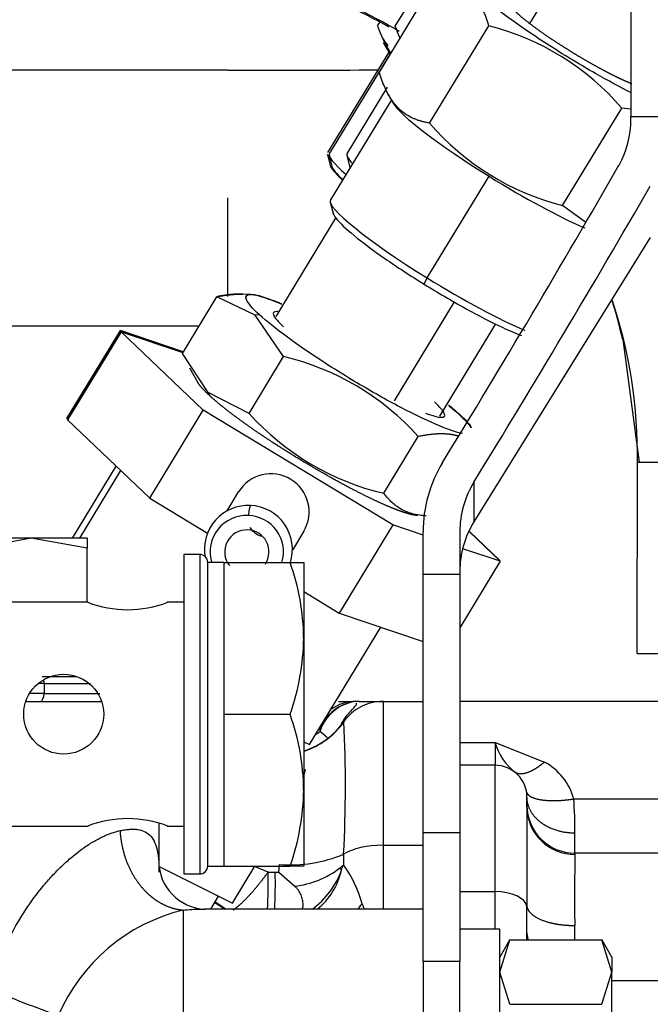
# Model space of a CAD drawing. Units: millimetres. Extents: x 0 to 388, y 0 to 202.
# Drawn here: x 78 to 82, y 172 to 179 of the extents above; entities that cross this region are included whole.
import ezdxf
from ezdxf.enums import TextEntityAlignment as Align
from ezdxf.lldxf.tags import DXFTag

# ---------------------------------------------------------------- set-up
doc = ezdxf.new("R2010")
doc.units = ezdxf.units.MM
for name, color, linetype in [('12814051_TORNILL', 7, 'Continuous'), ('31A00-01771_000_', 7, 'Continuous'), ('57000369_ARANDEL', 7, 'Continuous'), ('Predeterminado', 7, 'Continuous')]:
    doc.layers.add(name, color=color, linetype=linetype)
doc.styles.add('SEACAD_Arial', font='arial.ttf')
tags = doc.linetypes.add('HIDDEN2', pattern=[4.7625, 3.175, -1.5875]).pattern_tags.tags
tags[6:7] = [DXFTag(74, 4), DXFTag(75, 0), DXFTag(340, '0'), DXFTag(46, 0.0), DXFTag(50, 0.0), DXFTag(44, 0.0), DXFTag(45, 0.0)]
tags[4:5] = [DXFTag(74, 4), DXFTag(75, 0), DXFTag(340, '0'), DXFTag(46, 0.0), DXFTag(50, 0.0), DXFTag(44, 0.0), DXFTag(45, 0.0)]
doc.dimstyles.new('SOLE', dxfattribs={"dimtxt": 2.6, "dimasz": 2.08, "dimexe": 1.3, "dimexo": 1.3, "dimgap": 0.65, "dimtad": 1, "dimlfac": 8.333333, "dimdsep": 46, "dimtxsty": 'SEACAD_Arial', "dimblk1": '_SE_FILLED', "dimblk2": '_SE_FILLED', "dimsah": 1, "dimcen": 1.3, "dimadec": 0, "dimazin": 0, "dimtfac": 0.7, "dimtdec": 3, "dimtmove": 0, "dimatfit": 3, "dimfxl": 1, "dimarcsym": 0})

# ---------------------------------------------------------------- blocks, each defined once
blk = doc.blocks.new('SE1')
at = {"layer": '12814051_TORNILL', "color": 7, "linetype": 'HIDDEN2'}
for p, q in [((79.0339, 172.9063), (79.0339, 175.1863)), ((79.1539, 175.1863), (79.0339, 175.1863)), ((79.1539, 175.1863), (79.1539, 174.6163)), ((79.1539, 175.1863), (79.652, 175.1863)), ((79.652, 175.1863), (79.7539, 175.1863)), ((79.7539, 175.1863), (79.7539, 174.6163)), ((78.1339, 174.8863), (77.1739, 174.8863)), ((78.8539, 174.8863), (78.7298, 174.8863)), ((79.1539, 174.6163), (79.1539, 174.0463)), ((79.7539, 174.6163), (79.7539, 173.4763)), ((79.1539, 174.0463), (79.1539, 173.4763)), ((79.1539, 174.0463), (79.652, 174.0463)), ((79.1539, 173.4763), (79.1539, 172.9063)), ((79.7539, 173.4763), (79.7539, 172.9063)), ((77.1739, 173.2063), (78.1371, 173.2063)), ((78.7307, 173.2063), (78.8539, 173.2063)), ((79.0339, 172.9063), (79.1539, 172.9063)), ((79.1539, 172.9063), (79.652, 172.9063)), ((79.7539, 172.9063), (79.652, 172.9063))]:
    blk.add_line(p, q, dxfattribs=at)
blk.add_circle((77.9539, 174.0463), 0.3, dxfattribs=at)
for centre, radius, start, end in [((77.9953, 174.5963), 1.7586, 0.65275, 19.60341), ((78.4339, 175.6725), 0.8414, 249.11257, 290.88743), ((77.9695, 174.641), 1.7846, 340.53558, 359.20827), ((77.9953, 173.4563), 1.7586, 0.65275, 19.60341), ((77.9695, 173.501), 1.7846, 340.53558, 359.20827), ((78.4339, 172.425), 0.837, 68.99546, 111.00453)]:
    blk.add_arc(centre, radius, start, end, dxfattribs=at)
at = {"layer": '31A00-01771_000_', "color": 7, "linetype": 'HIDDEN2'}
for p, q in [((82.2091, 181.9972), (82.2091, 178.5351)), ((80.4407, 179.2127), (80.8867, 179.9443)), ((80.3216, 178.8671), (80.7669, 179.5987)), ((80.3089, 179.2142), (80.3295, 179.248)), ((80.6974, 178.4847), (81.1427, 179.2163)), ((80.3512, 179.0911), (80.4002, 179.0037)), ((80.3924, 179.0177), (79.9326, 178.265)), ((80.4046, 179.0108), (79.9466, 178.259)), ((80.3771, 179.0596), (80.4067, 179.007)), ((79.1827, 178.8828), (75.1651, 178.8828)), ((79.1827, 178.8828), (75.1651, 178.8828)), ((80.381, 178.754), (80.0794, 178.2592)), ((80.3872, 178.7027), (80.4251, 178.6356)), ((80.4118, 178.6591), (79.9545, 177.9078)), ((81.6962, 177.8654), (82.1415, 178.5971)), ((82.2091, 178.5886), (82.1415, 178.5971)), ((82.2091, 178.5134), (82.2091, 178.5351)), ((79.9314, 178.2499), (79.9522, 178.1661)), ((79.9453, 178.2425), (79.9656, 178.1614)), ((80.0781, 178.243), (80.1011, 178.1512)), ((79.9532, 177.8906), (79.9766, 177.7975)), ((81.8712, 177.7391), (81.6962, 177.8654)), ((79.9956, 177.7757), (79.5445, 177.0317)), ((82.3539, 177.6248), (81.0311, 175.4913)), ((78.8445, 176.7542), (79.1032, 177.1809)), ((79.39, 177.0424), (79.1032, 177.1809)), ((79.3608, 177.1976), (79.2858, 177.2003)), ((79.6038, 176.7312), (79.39, 177.0424)), ((76.6291, 176.9628), (78.971, 176.9628)), ((76.6291, 176.9628), (78.971, 176.9628)), ((77.9777, 176.266), (78.3788, 176.9275)), ((78.3788, 176.9275), (78.3828, 176.9237)), ((78.8506, 176.7678), (78.3788, 176.9275)), ((80.7758, 176.2852), (81.195, 176.9765)), ((77.9795, 176.263), (78.3806, 176.9245)), ((77.9813, 176.2599), (78.3824, 176.9214)), ((78.3842, 176.9183), (77.9831, 176.2569)), ((78.3806, 176.9245), (78.3846, 176.9207)), ((78.8509, 176.7653), (78.3806, 176.9245)), ((78.3824, 176.9214), (78.3864, 176.9176)), ((78.8499, 176.7631), (78.3824, 176.9214)), ((78.9998, 176.3292), (78.3842, 176.9183)), ((78.3842, 176.9183), (78.8487, 176.7611)), ((82.1468, 176.8608), (82.2717, 175.9378)), ((79.0378, 176.4614), (78.8445, 176.7542)), ((79.3451, 176.3045), (79.6038, 176.7312)), ((78.8974, 176.647), (78.9623, 176.5327)), ((79.3451, 176.3045), (79.0378, 176.4614)), ((77.9777, 176.266), (77.9801, 176.2638)), ((77.9795, 176.263), (77.9819, 176.2608)), ((78.5987, 175.6678), (78.9998, 176.3292)), ((80.4217, 175.4672), (78.9998, 176.3292)), ((77.9813, 176.2599), (77.9837, 176.2577)), ((77.9831, 176.2569), (78.5987, 175.6678)), ((80.3552, 175.7048), (80.6139, 176.1315)), ((78.3461, 175.9095), (78.017, 175.3668)), ((82.2559, 174.5028), (82.2575, 175.9378)), ((78.3811, 175.876), (78.0724, 175.3668)), ((79.1803, 175.5735), (79.266, 175.7156)), ((78.5987, 175.6678), (79.0322, 175.405)), ((80.4217, 175.4672), (80.0206, 174.8058)), ((80.6491, 175.3902), (80.4217, 175.4672)), ((79.7544, 175.4194), (79.6694, 175.2784)), ((80.6491, 175.0958), (80.6491, 175.415)), ((80.9251, 175.415), (80.9251, 175.0958)), ((80.9973, 175.415), (81.2279, 175.1943)), ((81.2261, 175.1974), (80.9977, 175.4159)), ((81.2243, 175.2004), (80.9982, 175.4169)), ((81.2225, 175.2035), (80.9986, 175.4178)), ((77.7091, 175.3668), (76.8691, 175.3668)), ((77.7091, 175.3668), (77.2891, 175.2918)), ((78.1291, 175.2918), (77.7091, 175.3668)), ((78.1291, 175.3668), (77.7091, 175.3668)), ((78.1291, 175.3668), (78.1291, 175.2918)), ((78.1291, 174.8863), (78.1291, 175.2918)), ((81.2279, 175.1943), (80.9488, 175.2888)), ((81.2279, 175.1943), (80.9251, 174.6948)), ((81.2204, 175.2042), (81.2225, 175.2035)), ((81.222, 175.2026), (81.2225, 175.2035)), ((81.2222, 175.2012), (81.2243, 175.2004)), ((81.2238, 175.1996), (81.2243, 175.2004)), ((81.224, 175.1981), (81.2261, 175.1974)), ((81.2256, 175.1965), (81.2261, 175.1974)), ((80.6491, 173.1581), (80.6491, 175.0958)), ((80.9251, 175.0958), (80.9251, 173.1581)), ((79.7539, 174.9675), (80.0206, 174.8058)), ((80.0206, 174.8058), (80.6491, 174.593)), ((79.7977, 173.8176), (80.3328, 174.7001)), ((82.2559, 174.5028), (83.0959, 174.5028)), ((77.676, 174.1428), (78.2395, 174.1428)), ((80.0162, 174.1428), (80.0944, 174.1428)), ((80.1709, 174.1428), (80.3491, 174.1428)), ((80.3491, 174.1428), (80.6491, 174.1428)), ((83.4095, 174.1428), (80.9251, 174.1428)), ((79.7539, 173.8396), (79.7977, 173.8176)), ((81.1891, 173.8342), (81.5603, 173.6863)), ((79.7539, 173.636), (79.7649, 173.6282)), ((79.7649, 173.6282), (79.7539, 173.5886)), ((81.1891, 173.6628), (80.9251, 173.6628)), ((81.3161, 173.6287), (81.3555, 173.6017)), ((81.4291, 173.3484), (81.4291, 173.4228)), ((78.6691, 172.859), (78.6691, 173.2267)), ((80.6491, 172.1895), (80.6491, 173.1581)), ((80.9251, 173.1581), (80.9251, 172.1895)), ((80.6491, 173.0619), (80.6491, 173.1359)), ((83.4338, 173.0028), (81.7891, 173.0028)), ((78.6753, 172.9005), (79.2194, 172.6276)), ((79.2194, 172.6276), (79.3884, 172.9063)), ((79.5664, 172.8605), (79.6874, 172.7543)), ((80.0272, 172.8934), (80.0516, 172.915)), ((79.0573, 172.5828), (79.1159, 172.6795)), ((80.6492, 172.5828), (79.0112, 172.5828)), ((79.1701, 172.5828), (79.089, 172.635)), ((80.1916, 172.622), (80.2087, 172.5828)), ((81.4291, 172.373), (81.4284, 172.6021)), ((81.2252, 172.4328), (80.9249, 172.4328)), ((81.2251, 171.3828), (81.2251, 172.4328)), ((81.3005, 172.3534), (81.2243, 172.2215)), ((81.2251, 172.1103), (81.3001, 172.3527)), ((81.3001, 172.3527), (81.9901, 172.3527)), ((81.4291, 172.402), (81.436, 172.3554)), ((81.4291, 172.3527), (81.4291, 172.373)), ((82.0658, 172.2215), (81.9897, 172.3533)), ((82.0651, 172.1103), (81.9901, 172.3527)), ((80.6491, 172.1895), (80.6491, 170.386)), ((80.9251, 169.8229), (80.9251, 172.1895)), ((81.3001, 171.8678), (81.2251, 172.1103)), ((81.9901, 171.8678), (82.0651, 172.1103)), ((82.0651, 171.3828), (82.0651, 172.1103)), ((81.3001, 171.8678), (81.9901, 171.8678))]:
    blk.add_line(p, q, dxfattribs=at)
at = {"layer": '31A00-01771_000_', "color": 7, "linetype": 'Continuous'}
for p, q in [((81.4505, 179.2331), (81.8349, 179.8646)), ((82.2091, 178.5351), (82.4851, 178.5351)), ((80.6802, 177.3225), (81.1445, 178.0853)), ((79.1827, 177.9228), (79.1827, 177.1818)), ((79.1827, 177.9228), (79.1827, 177.1818)), ((80.6566, 177.2759), (80.6802, 177.3225)), ((80.8837, 177.1426), (80.4334, 176.4)), ((79.4218, 177.0458), (79.39, 177.0424)), ((79.0516, 176.4352), (79.0378, 176.4614)), ((82.2574, 175.9378), (83.0806, 175.9378)), ((81.0311, 175.7897), (81.0311, 175.4913)), ((80.9251, 175.0958), (80.6491, 175.0958)), ((77.8069, 174.2762), (77.7658, 174.2762)), ((77.7925, 174.3281), (78.0504, 174.3281)), ((77.8069, 174.2762), (77.8069, 174.2028)), ((77.8069, 174.2762), (78.1544, 174.2762)), ((77.8069, 174.2028), (77.7054, 174.2028)), ((77.8069, 174.2028), (78.2247, 174.2028)), ((80.3491, 174.1428), (80.3491, 173.0619)), ((80.0551, 173.9906), (80.0561, 173.9891)), ((80.9251, 173.8342), (81.1891, 173.8342)), ((81.1891, 173.8342), (81.1891, 173.6628)), ((81.1891, 172.7142), (81.1891, 173.6628)), ((81.7802, 173.4099), (83.4091, 173.4099)), ((80.6491, 173.1581), (80.9251, 173.1581)), ((81.7891, 173.0028), (81.7891, 173.1528)), ((80.3491, 173.0619), (80.6491, 173.0619)), ((80.3491, 173.0619), (80.3491, 172.5828)), ((80.0536, 172.9944), (80.0516, 172.915)), ((81.7891, 173.0028), (81.7891, 172.9923)), ((79.4866, 172.8593), (79.3854, 172.9014)), ((79.4866, 172.8593), (79.5407, 172.8602)), ((79.5407, 172.8602), (79.5664, 172.8605)), ((79.5664, 172.8605), (79.5729, 172.9167)), ((80.9251, 172.7142), (81.1891, 172.7142)), ((81.1891, 172.4328), (81.1891, 172.7142)), ((78.8491, 172.5754), (78.8491, 171.7828)), ((79.0874, 172.6324), (79.1643, 172.5828)), ((80.9251, 172.1895), (80.6491, 172.1895)), ((83.4338, 172.0428), (82.0651, 172.0428))]:
    blk.add_line(p, q, dxfattribs=at)
for centre, radius, start, end in [((78.5468, 175.9865), 3.711, 60.11933, 71.59486), ((78.5468, 175.9865), 3.711, 359.24787, 18.28713), ((80.1508, 173.8043), 0.3385, 90.29479, 125.2352), ((80.1831, 173.8218), 0.3212, 123.80944, 162.61342), ((80.1797, 173.8188), 0.3241, 123.73889, 158.01755), ((79.5677, 174.3365), 0.5993, 288.16426, 324.57616), ((69.9058, 173.5176), 10.1613, 357.04877, 2.65999), ((79.4177, 174.4925), 0.7354, 305.67901, 308.60979), ((79.3997, 173.9838), 0.4815, 352.12256, 354.79628), ((81.3461, 173.2903), 0.4503, 15.41301, 61.59976), ((78.0819, 173.1535), 3.7072, 359.98984, 3.96718), ((79.6485, 173.9743), 1.0603, 265.91518, 292.46018), ((96.1318, 172.6781), 14.3462, 178.7448, 180.87184), ((75.0408, 172.7805), 4.4466, 357.42937, 1.01569), ((75.0287, 172.7819), 4.5127, 357.4491, 0.99353), ((79.6051, 173.4401), 0.6907, 276.84389, 307.6669), ((79.4395, 173.0931), 0.6369, 306.63954, 339.86922), ((79.5182, 172.9946), 0.5332, 309.4074, 346.91279), ((79.3554, 172.4024), 0.8646, 14.71614, 36.36223), ((79.1752, 171.2418), 1.373, 103.73941, 156.79161), ((79.4915, 173.1364), 0.8687, 320.14721, 323.69552), ((68.0785, 172.2332), 13.7107, 0.50051, 0.94672), ((82.3645, 184.0141), 13.0161, 247.56958, 250.00278)]:
    blk.add_arc(centre, radius, start, end, dxfattribs=at)
at = {"layer": '31A00-01771_000_', "color": 7, "linetype": 'HIDDEN2'}
for centre, radius, start, end in [((78.5991, 176.0518), 3.6388, 59.04125, 71.30354), ((80.6496, 177.3058), 1.9731, 40.87435, 75.52692), ((81.4344, 179.8024), 1.2827, 211.97685, 215.13291), ((79.4954, 366.5846), 187.7021, 269.904555, 270.249446), ((79.4954, 366.5846), 187.7021, 269.904555, 270.249446), ((82.18, 179.7608), 1.9562, 220.71962, 255.68165), ((81.5135, 178.5106), 0.6956, 330.55557, 0.22879), ((3.0891, 223.4995), 91.1078, 328.530221, 330.161915), ((0.6098, 225.1693), 94.3712, 328.449621, 330.01974), ((78.5991, 176.0518), 3.6388, 12.8472, 17.61367), ((79.1476, 174.8122), 1.9725, 41.98, 76.62879), ((80.8022, 177.6084), 1.9553, 221.82275, 256.78604), ((81.6514, 175.4136), 1.0023, 148.53953, 179.9212), ((79.509, 175.5655), 0.2856, 329.23627, 148.31053), ((81.6429, 175.4143), 0.7178, 148.46379, 179.9444), ((79.3394, 175.2844), 0.33, 87.2215, 189.28179), ((79.3394, 175.2844), 0.33, 342.38752, 87.2215), ((79.3262, 175.2646), 0.2742, 87.36794, 195.75961), ((79.3286, 175.2645), 0.2742, 343.16072, 87.87168), ((81.6311, 175.1192), 0.706, 148.195, 179.99694), ((79.3267, 175.2645), 0.1656, 87.36794, 218.17831), ((79.3282, 175.2645), 0.1656, 326.82068, 87.87168), ((79.511, 175.5689), 0.2016, 217.24081, 247.90917), ((80.1797, 173.8188), 0.3241, 91.5604, 123.73889), ((80.1831, 173.8218), 0.3212, 92.18458, 123.80944), ((80.3491, 173.7828), 0.36, 90, 144.73513), ((79.624, 174.2901), 0.525, 317.43847, 324.79539), ((81.625, 173.9638), 0.4548, 196.54815, 230.79699), ((81.1891, 173.4228), 0.24, 0, 90), ((145.5476, 172.914), 64.12, 179.611856, 180.278716), ((81.7891, 173.3628), 0.36, 180, 270), ((79.0279, 172.9433), 0.361, 179.93408, 267.5467), ((79.1435, 173.2025), 0.9525, 339.81907, 342.43521), ((88.6639, 172.1665), 6.599, 179.51144, 180.48856)]:
    blk.add_arc(centre, radius, start, end, dxfattribs=at)
for centre, major_axis, ratio, start_param, end_param in [((81.2645, 178.1559), (0.8457, -0.5147), 0.124222, 3.360168, 4.645904), ((80.792, 177.7439), (-0.8454, 0.5151), 0.121966, 0, 0.628955), ((80.9247, 177.7439), (0.8453, -0.5153), 0.120804, 3.141593, 3.536247), ((80.7774, 177.7489), (0.8449, -0.516), 0.116336, 3.258994, 3.442475), ((80.761, 177.6931), (-0.7942, 0.4839), 0.121966, 0.123194, 0.533976), ((81.2645, 178.1559), (0.8457, -0.5147), 0.124222, 4.645904, 5.570854), ((80.8002, 177.3931), (0.8457, -0.5147), 0.124222, 3.141593, 4.645904), ((80.8002, 177.3931), (-0.8457, 0.5147), 0.124222, 1.504311, 2.452272), ((79.7437, 172.9872), (0.2996, -0.1995), 0.36556, 0.54741, 0.64374)]:
    blk.add_ellipse(centre, major_axis=major_axis, ratio=ratio, start_param=start_param, end_param=end_param, dxfattribs=at)
at = {"layer": '31A00-01771_000_', "color": 7, "linetype": 'Continuous'}
for centre, major_axis, ratio, start_param, end_param in [((79.3394, 175.2844), (-0.016, -0.3296), 0.061205, 3.141593, 3.834871), ((77.7781, 174.2762), (0, 0.06), 0.479426, 4.712389, 5.161403), ((77.7781, 174.2028), (0, 0.06), 0.479426, 3.141593, 4.712389), ((81.7891, 173.3484), (0.36, 0), 0.989097, 3.141593, 4.71239), ((80.3491, 172.9046), (-0.36, 0), 0.43702, 4.712389, 5.675376), ((81.1891, 172.5928), (0.24, 0), 0.505937, 0.077091, 1.570796)]:
    blk.add_ellipse(centre, major_axis=major_axis, ratio=ratio, start_param=start_param, end_param=end_param, dxfattribs=at)
at = {"layer": '31A00-01771_000_', "color": 7, "linetype": 'HIDDEN2'}
for points, degree, knots in [([(81.1427, 179.2163), (81.1144, 179.311), (81.0784, 179.3783), (81.0447, 179.4411), (81.0018, 179.4848), (80.9589, 179.5284), (80.9037, 179.556), (80.8447, 179.5854), (80.7669, 179.5987)], 2, [0, 0, 0, 0.25, 0.25, 0.5, 0.5, 0.75, 0.75, 1, 1, 1]), ([(82.2128, 178.7109), (82.1285, 178.7537), (82.0369, 178.8033), (81.833, 178.9198), (81.72, 178.9882), (81.5049, 179.1256), (81.4028, 179.1947), (81.2249, 179.3232), (81.1493, 179.3825), (81.0358, 179.4824), (80.9981, 179.5229), (80.9664, 179.579), (80.9724, 179.5946), (81.0271, 179.5984), (81.0759, 179.5866), (81.1424, 179.562)], 3, [0.1430678, 0.1430678, 0.1430678, 0.1430678, 0.25, 0.25, 0.375, 0.375, 0.5, 0.5, 0.625, 0.625, 0.75, 0.75, 0.875, 0.875, 1, 1, 1, 1]), ([(81.7482, 179.0281), (81.6976, 179.0595), (81.6494, 179.0911), (81.6012, 179.1227), (81.5571, 179.1534), (81.5132, 179.1839), (81.4751, 179.2124), (81.437, 179.2409), (81.4063, 179.2661), (81.3757, 179.2913), (81.3535, 179.3123), (81.3315, 179.3332), (81.3187, 179.3492), (81.3061, 179.3651), (81.3033, 179.3754), (81.3005, 179.3857), (81.3077, 179.39), (81.3149, 179.3943), (81.3319, 179.3923), (81.3489, 179.3904), (81.375, 179.3823), (81.401, 179.3742), (81.4351, 179.3603), (81.4367, 179.3597), (81.4382, 179.3591)], 2, [0, 0, 0, 0.0625, 0.0625, 0.125, 0.125, 0.1875, 0.1875, 0.25, 0.25, 0.3125, 0.3125, 0.375, 0.375, 0.4375, 0.4375, 0.5, 0.5, 0.5625, 0.5625, 0.625, 0.625, 0.6875, 0.6875, 0.6902699, 0.6902699, 0.6902699]), ([(80.3089, 179.2142), (80.3248, 179.169), (80.3407, 179.1298), (80.357, 179.095), (80.377, 179.0578), (80.3979, 179.025), (80.4013, 179.0198), (80.4048, 179.0147), (80.4082, 179.0098)], 5, [0, 0, 0, 0, 0, 0, 0.27163, 0.27163, 0.27163, 0.3237683, 0.3237683, 0.3237683, 0.3237683, 0.3237683, 0.3237683]), ([(80.4802, 179.1178), (80.475, 179.1287), (80.4611, 179.1595), (80.4487, 179.192), (80.4407, 179.2127)], 3, [0.854463, 0.854463, 0.854463, 0.854463, 0.9071622, 1, 1, 1, 1]), ([(82.2166, 178.779), (82.2124, 178.7807), (82.2082, 178.7824), (82.1741, 178.7963), (82.1331, 178.8155), (82.0923, 178.8346), (82.0461, 178.8584), (82, 178.8821), (81.9505, 178.9095), (81.901, 178.9368), (81.8499, 178.9668), (81.7989, 178.9967), (81.7482, 179.0281)], 2, [0.6797037, 0.6797037, 0.6797037, 0.6875, 0.6875, 0.75, 0.75, 0.8125, 0.8125, 0.875, 0.875, 0.9375, 0.9375, 1, 1, 1]), ([(80.6974, 178.4847), (80.689, 178.4862), (80.6725, 178.4893), (80.6484, 178.495), (80.6252, 178.5015), (80.6029, 178.5091), (80.5813, 178.5176), (80.5491, 178.5326), (80.5081, 178.5571), (80.4616, 178.5973), (80.4207, 178.6462), (80.3879, 178.6994), (80.3617, 178.7539), (80.3402, 178.8079), (80.3279, 178.8472), (80.3216, 178.8671)], 3, [0, 0, 0, 0, 0.04689, 0.092865, 0.13805, 0.182581, 0.226609, 0.270298, 0.385875, 0.50003, 0.614175, 0.729766, 0.817468, 0.907162, 1, 1, 1, 1]), ([(79.9516, 178.1686), (79.9519, 178.1675), (79.9522, 178.1664), (79.9597, 178.1445), (79.9876, 178.1115), (80.0369, 178.0661), (80.04, 178.0633), (80.0431, 178.0605)], 3, [0.7430306, 0.7430306, 0.7430306, 0.7430306, 0.75, 0.75, 0.875, 0.875, 0.8830724, 0.8830724, 0.8830724, 0.8830724]), ([(79.9736, 177.8096), (79.9763, 177.799), (79.9843, 177.7852), (80.0234, 177.7361), (80.0693, 177.6925), (80.1945, 177.5897), (80.2736, 177.5305), (80.4531, 177.4056), (80.5533, 177.3399), (80.6566, 177.2759)], 3, [0.5611042, 0.5611042, 0.5611042, 0.5611042, 0.625, 0.625, 0.75, 0.75, 0.875, 0.875, 1, 1, 1, 1]), ([(80.6566, 177.2759), (80.7598, 177.2119), (80.8659, 177.1496), (81.068, 177.038), (81.1638, 176.9887), (81.2989, 176.9253), (81.3459, 176.905), (81.3867, 176.8891)], 3, [0, 0, 0, 0, 0.125, 0.125, 0.25, 0.25, 0.3274433, 0.3274433, 0.3274433, 0.3274433]), ([(79.1032, 177.1809), (79.1998, 177.2004), (79.2757, 177.2003), (79.2853, 177.2003), (79.2947, 177.2)], 2, [0, 0, 0, 0.25, 0.25, 0.2838248, 0.2838248, 0.2838248]), ([(79.1038, 177.1819), (79.2004, 177.2014), (79.2763, 177.2013), (79.2859, 177.2013), (79.2953, 177.201)], 2, [0, 0, 0, 0.25, 0.25, 0.2838248, 0.2838248, 0.2838248]), ([(79.105, 177.1838), (79.2016, 177.2034), (79.2775, 177.2033), (79.2871, 177.2033), (79.2965, 177.2029)], 2, [0, 0, 0, 0.25, 0.25, 0.2838248, 0.2838248, 0.2838248]), ([(79.4218, 177.0458), (79.3691, 177.0941), (79.3357, 177.1327), (79.3131, 177.1847), (79.3237, 177.1981), (79.3874, 177.1974), (79.4404, 177.1835), (79.5342, 177.148), (79.5597, 177.1376), (79.5869, 177.1259)], 3, [0, 0, 0, 0, 0.125, 0.125, 0.25, 0.25, 0.375, 0.375, 0.4170527, 0.4170527, 0.4170527, 0.4170527]), ([(79.3254, 177.1588), (79.3253, 177.1591), (79.3251, 177.1594), (79.3137, 177.1857), (79.3243, 177.199), (79.3572, 177.1987), (79.3582, 177.1987), (79.3593, 177.1987)], 3, [0.1235135, 0.1235135, 0.1235135, 0.1235135, 0.125, 0.125, 0.25, 0.25, 0.2540612, 0.2540612, 0.2540612, 0.2540612]), ([(79.326, 177.1598), (79.3259, 177.1601), (79.3257, 177.1604), (79.3143, 177.1867), (79.3249, 177.2), (79.3886, 177.1994), (79.4416, 177.1854), (79.5354, 177.1499), (79.5609, 177.1396), (79.5881, 177.1279)], 3, [0.1235135, 0.1235135, 0.1235135, 0.1235135, 0.125, 0.125, 0.25, 0.25, 0.375, 0.375, 0.4170527, 0.4170527, 0.4170527, 0.4170527]), ([(79.3266, 177.1608), (79.3265, 177.1611), (79.3263, 177.1614), (79.3149, 177.1877), (79.3255, 177.201), (79.3584, 177.2007), (79.3594, 177.2007), (79.3605, 177.2006)], 3, [0.1235135, 0.1235135, 0.1235135, 0.1235135, 0.125, 0.125, 0.25, 0.25, 0.2540612, 0.2540612, 0.2540612, 0.2540612]), ([(80.9458, 176.153), (80.9152, 176.159), (80.8754, 176.1713), (80.7574, 176.2159), (80.6702, 176.2551), (80.4745, 176.3526), (80.3663, 176.411), (80.1451, 176.5381), (80.0324, 176.6069), (79.8194, 176.7442), (79.7193, 176.8128), (79.5468, 176.9394), (79.4746, 176.9974), (79.4218, 177.0458)], 3, [0.2899095, 0.2899095, 0.2899095, 0.2899095, 0.375, 0.375, 0.5, 0.5, 0.625, 0.625, 0.75, 0.75, 0.875, 0.875, 1, 1, 1, 1]), ([(79.5613, 177.0701), (79.5583, 177.0704), (79.5554, 177.0705), (79.5287, 177.0708), (79.5206, 177.0607), (79.5378, 177.0213), (79.563, 176.9921), (79.603, 176.9554)], 3, [0.7362281, 0.7362281, 0.7362281, 0.7362281, 0.75, 0.75, 0.875, 0.875, 1, 1, 1, 1]), ([(79.0516, 176.4352), (79.0119, 176.4716), (78.9873, 176.5001), (78.9685, 176.5219), (78.959, 176.5386)], 2, [0, 0, 0, 0.0625, 0.0625, 0.1104673, 0.1104673, 0.1104673]), ([(80.6092, 175.538), (80.5859, 175.5388), (80.5493, 175.5485), (80.5102, 175.5588), (80.4574, 175.5788), (80.4046, 175.5987), (80.3402, 175.6277), (80.2758, 175.6565), (80.2021, 175.6933), (80.1286, 175.7299), (80.0486, 175.7731), (79.9687, 175.8161), (79.8855, 175.864), (79.8024, 175.9118), (79.719, 175.9625), (79.6358, 176.0132), (79.5557, 176.0649), (79.4756, 176.1166), (79.4016, 176.1672), (79.3277, 176.2178), (79.2628, 176.2655), (79.198, 176.3131), (79.1447, 176.356), (79.0914, 176.3988), (79.0516, 176.4352)], 2, [0.2540529, 0.2540529, 0.2540529, 0.3125, 0.3125, 0.375, 0.375, 0.4375, 0.4375, 0.5, 0.5, 0.5625, 0.5625, 0.625, 0.625, 0.6875, 0.6875, 0.75, 0.75, 0.8125, 0.8125, 0.875, 0.875, 0.9375, 0.9375, 1, 1, 1]), ([(80.668, 176.3066), (80.7211, 176.2865), (80.7613, 176.2759), (80.8095, 176.2755), (80.8176, 176.2856), (80.8004, 176.3249), (80.7752, 176.3542), (80.7352, 176.3908)], 3, [0.625, 0.625, 0.625, 0.625, 0.75, 0.75, 0.875, 0.875, 1, 1, 1, 1]), ([(80.9159, 176.1337), (80.9157, 176.1337), (80.9156, 176.1338), (80.8574, 176.1509), (80.7865, 176.151), (80.7106, 176.1511), (80.6139, 176.1315)], 2, [0.4993803, 0.4993803, 0.4993803, 0.5, 0.5, 0.75, 0.75, 1, 1, 1]), ([(80.6733, 175.5357), (80.6567, 175.5363), (80.6185, 175.5393), (80.5623, 175.5511), (80.5056, 175.573), (80.4587, 175.6013), (80.4193, 175.6332), (80.3859, 175.6665), (80.3656, 175.6919), (80.3552, 175.7048)], 3, [0.3020589, 0.3020589, 0.3020589, 0.3020589, 0.3858687, 0.4999919, 0.6141392, 0.7296847, 0.8174005, 0.9071218, 1, 1, 1, 1]), ([(80.0378, 173.9744), (80.046, 173.989), (80.0678, 174.023), (80.1039, 174.066), (80.1362, 174.0994), (80.1519, 174.1179), (80.1517, 174.1254), (80.1503, 174.128)], 3, [0.2446957, 0.2446957, 0.2446957, 0.2446957, 0.3168141, 0.4270576, 0.5474425, 0.6821329, 0.7766302, 0.7766302, 0.7766302, 0.7766302]), ([(81.5603, 173.6863), (81.5328, 173.6631), (81.5053, 173.6429), (81.4785, 173.6265), (81.4277, 173.6021), (81.3848, 173.595), (81.3659, 173.596), (81.35, 173.6015), (81.3376, 173.6114)], 5, [0, 0, 0, 0, 0, 0, 0.5, 0.5, 0.5, 1, 1, 1, 1, 1, 1]), ([(78.6665, 172.9428), (78.6669, 172.9365), (78.6683, 172.9146), (78.6691, 172.8877), (78.6691, 172.8666), (78.669, 172.8623)], 3, [0.8355245, 0.8355245, 0.8355245, 0.8355245, 0.8635716, 0.9309558, 0.9481853, 0.9481853, 0.9481853, 0.9481853]), ([(79.745, 172.5806), (79.7452, 172.5813), (79.7479, 172.5926), (79.7505, 172.6157), (79.7469, 172.652), (79.7372, 172.6831), (79.7255, 172.7071), (79.7148, 172.7241), (79.7024, 172.7401), (79.6924, 172.7496), (79.6874, 172.7543)], 3, [0.3843415, 0.3843415, 0.3843415, 0.3843415, 0.3928122, 0.5231853, 0.6503813, 0.7711532, 0.8311973, 0.888847, 0.9448376, 1, 1, 1, 1]), ([(78.9777, 172.5828), (78.9806, 172.5828), (78.9836, 172.5828), (78.9959, 172.5828), (79.0051, 172.5827), (79.0141, 172.5824)], 3, [0.23265324, 0.23265324, 0.23265324, 0.23265324, 0.25, 0.25, 0.30545779, 0.30545779, 0.30545779, 0.30545779])]:
    blk.add_open_spline(points, degree=degree, knots=knots, dxfattribs=at)
for points, degree in [([(80.8406, 176.3656), (80.869, 176.3424), (80.8943, 176.3206), (80.9163, 176.3005)], 3), ([(80.8418, 176.3676), (80.8702, 176.3444), (80.8955, 176.3226), (80.9175, 176.3025)], 3), ([(80.9163, 176.3005), (80.9629, 176.2578), (80.9944, 176.2227), (81.0089, 176.1971)], 3), ([(80.9175, 176.3025), (80.9641, 176.2598), (80.9956, 176.2246), (81.0101, 176.1991)], 3), ([(80.9181, 176.3034), (80.9647, 176.2607), (80.9962, 176.2256), (81.0107, 176.2001)], 3), ([(80.0551, 173.9906), (80.0112, 173.9285), (79.9574, 173.8733), (79.8952, 173.8272), (79.8268, 173.7918), (79.7546, 173.7677)], 5), ([(81.4291, 172.373), (81.4291, 172.3696), (81.4297, 172.3662), (81.431, 172.3628), (81.4329, 172.3594), (81.4355, 172.3561)], 5)]:
    blk.add_open_spline(points, degree=degree, dxfattribs=at)
at = {"layer": '31A00-01771_000_', "color": 7, "linetype": 'Continuous'}
for points, degree in [([(79.8766, 173.9178), (79.8899, 173.9071), (79.9026, 173.8964), (79.9147, 173.8859), (79.926, 173.8756), (79.9362, 173.8656)], 5), ([(81.7891, 173.1528), (81.676, 173.1528), (81.5628, 173.186), (81.4734, 173.2531), (81.4291, 173.338), (81.4291, 173.4228)], 5), ([(78.8491, 172.5754), (78.8947, 172.5798), (78.9378, 172.5824), (78.9777, 172.5828)], 3)]:
    blk.add_open_spline(points, degree=degree, dxfattribs=at)
for points, degree, knots in [([(81.4255, 173.4639), (81.4285, 173.4469), (81.4416, 173.4316), (81.4648, 173.4189), (81.529, 173.4), (81.6213, 173.3951), (81.6725, 173.3965), (81.7264, 173.4015), (81.7802, 173.4099), (81.7802, 173.4099), (81.7802, 173.4099), (81.7802, 173.4099), (81.7802, 173.4099), (81.7802, 173.4099)], 5, [0, 0, 0, 0, 0, 0, 0.499998, 0.499998, 0.499998, 0.999995, 0.999995, 0.999995, 0.999995, 0.999995, 1, 1, 1, 1, 1, 1]), ([(77.3981, 171.9828), (77.4026, 171.9984), (77.4116, 172.0295), (77.4263, 172.0756), (77.442, 172.1213), (77.4586, 172.1664), (77.4762, 172.211), (77.4947, 172.255), (77.5141, 172.2986), (77.5344, 172.3416), (77.5822, 172.4373), (77.6645, 172.579), (77.7731, 172.7262), (77.866, 172.8326), (77.9392, 172.907), (78.0138, 172.974), (78.0897, 173.0334), (78.165, 173.0837), (78.227, 173.1178), (78.2749, 173.1397), (78.31, 173.1534), (78.344, 173.1644), (78.3656, 173.1693), (78.3764, 173.1717)], 3, [0, 0, 0, 0, 0.027956, 0.055789, 0.083512, 0.11114, 0.138688, 0.16617, 0.1936, 0.220993, 0.248365, 0.378562, 0.504373, 0.568535, 0.631116, 0.694405, 0.755967, 0.818158, 0.878818, 0.909516, 0.939888, 0.970019, 1, 1, 1, 1]), ([(78.3764, 173.1717), (78.3764, 173.1717), (78.3764, 173.1717), (78.3764, 173.1717), (78.3764, 173.1717), (78.3764, 173.1717), (78.3812, 173.0819), (78.3994, 172.9921), (78.4307, 172.9065), (78.5165, 172.7522), (78.6388, 172.644), (78.7067, 172.6045), (78.7779, 172.5815), (78.8491, 172.5754), (78.8491, 172.5754), (78.8491, 172.5754), (78.8491, 172.5754), (78.8491, 172.5754), (78.8491, 172.5754)], 5, [0, 0, 0, 0, 0, 0, 0.000003, 0.000003, 0.000003, 0.000003, 0.000003, 0.499999, 0.499999, 0.499999, 0.999996, 0.999996, 0.999996, 0.999996, 0.999996, 1, 1, 1, 1, 1, 1]), ([(78.3764, 173.1717), (78.383, 173.173), (78.3961, 173.1756), (78.4149, 173.1785), (78.4329, 173.1808), (78.45, 173.1822), (78.4663, 173.1829), (78.4818, 173.1828), (78.4966, 173.1819), (78.5265, 173.1784), (78.567, 173.1659), (78.6098, 173.132), (78.6408, 173.0801), (78.6569, 173.0222), (78.6638, 172.974), (78.6658, 172.9513), (78.6665, 172.9428)], 3, [0, 0, 0, 0, 0.0307981, 0.0610987, 0.090917, 0.120269, 0.1491716, 0.1776423, 0.2056996, 0.2333628, 0.3562214, 0.4768097, 0.6034077, 0.7329411, 0.7976404, 0.8355245, 0.8355245, 0.8355245, 0.8355245]), ([(79.2246, 172.5764), (79.2287, 172.5791), (79.2328, 172.5819), (79.237, 172.5849), (79.2794, 172.6161), (79.3303, 172.6648), (79.381, 172.7211), (79.434, 172.7872), (79.4866, 172.8593)], 5, [0.4435577, 0.4435577, 0.4435577, 0.4435577, 0.4435577, 0.4435577, 0.5000007, 0.5000007, 0.5000007, 0.9999967, 0.9999967, 0.9999967, 0.9999967, 0.9999967, 0.9999967]), ([(81.4284, 172.6021), (81.4325, 172.5789), (81.4466, 172.556), (81.4706, 172.5346), (81.5359, 172.4968), (81.6285, 172.472), (81.6797, 172.4635), (81.7335, 172.4595), (81.7873, 172.4598)], 5, [0, 0, 0, 0, 0, 0, 0.5, 0.5, 0.5, 1, 1, 1, 1, 1, 1])]:
    blk.add_open_spline(points, degree=degree, knots=knots, dxfattribs=at)
at = {"layer": '57000369_ARANDEL', "color": 7, "linetype": 'HIDDEN2'}
for p, q in [((78.8539, 175.2463), (78.8539, 172.8463)), ((78.9739, 175.2463), (78.8539, 175.2463)), ((79.0339, 172.9063), (79.0339, 175.1863)), ((78.8539, 172.8463), (78.9739, 172.8463))]:
    blk.add_line(p, q, dxfattribs=at)
at = {"layer": '57000369_ARANDEL', "color": 7, "linetype": 'Continuous'}
blk.add_line((78.9739, 175.2463), (78.9739, 172.8463), dxfattribs=at)
at = {"layer": '57000369_ARANDEL', "color": 7, "linetype": 'HIDDEN2'}
for centre, start, end in [((78.9739, 175.1863), 0, 90), ((78.9739, 172.9063), 270, 0)]:
    blk.add_arc(centre, 0.06, start, end, dxfattribs=at)
blk = doc.blocks.new('DMBLK7')
at = {"layer": 'Predeterminado', "linetype": 'Continuous'}
for points in [[(74.3078, 188.0025), (72.2278, 187.6558), (74.3078, 187.3092)], [(98.2015, 188.0025), (98.2015, 187.3092), (100.2815, 187.6558)]]:
    blk.add_hatch(color=7, dxfattribs=at).paths.add_polyline_path(points)
at = {"layer": 'Predeterminado', "color": 7, "linetype": 'Continuous'}
for p, q in [((72.2278, 187.1415), (72.2278, 188.9558)), ((100.2815, 155.2651), (100.2815, 188.9558)), ((72.2278, 187.6558), (100.2815, 187.6558))]:
    blk.add_line(p, q, dxfattribs=at)
at = {"layer": 'Predeterminado', "color": 7, "linetype": 'Continuous', "style": 'SEACAD_Arial'}
blk.add_text('233.78', height=2.6, dxfattribs=at).set_placement((80.659, 190.9058), align=Align.TOP_LEFT)
blk = doc.blocks.new('_SE_FILLED')
at = {"color": 0}
blk.add_line((0, 0), (-1, 0), dxfattribs=at)
blk.add_solid([(0, 0), (-1, -0.1665), (-1, 0.1665), (0, 0)], dxfattribs=at)
blk = doc.blocks.new('DMBLK8')
at = {"layer": 'Predeterminado', "linetype": 'Continuous'}
for points in [[(41.6734, 195.8025), (39.5934, 195.4558), (41.6734, 195.1092)], [(98.2015, 195.8025), (98.2015, 195.1092), (100.2815, 195.4558)]]:
    blk.add_hatch(color=7, dxfattribs=at).paths.add_polyline_path(points)
at = {"layer": 'Predeterminado', "color": 7, "linetype": 'Continuous'}
for p, q in [((39.5934, 175.6433), (39.5934, 196.7558)), ((100.2815, 155.2651), (100.2815, 196.7558)), ((39.5934, 195.4558), (100.2815, 195.4558))]:
    blk.add_line(p, q, dxfattribs=at)
at = {"layer": 'Predeterminado', "color": 7, "linetype": 'Continuous', "style": 'SEACAD_Arial'}
blk.add_text('505.73', height=2.6, dxfattribs=at).set_placement((64.3418, 198.7058), align=Align.TOP_LEFT)

msp = doc.modelspace()

# ---------------------------------------------------------------- block references
at = {"layer": 'Predeterminado'}
msp.add_blockref('SE1', (0, 0), dxfattribs=at)

# ---------------------------------------------------------------- dimensions: what is measured, and where the dimension line sits
at = {"layer": 'Predeterminado', "color": 7, "linetype": 'Continuous'}
for base, p1, picture, middle in [((100.2815, 195.4558), (39.5934, 174.3433), 'DMBLK8', (69.9375, 195.4558)), ((100.2815, 187.6558), (72.2278, 185.8415), 'DMBLK7', (86.2546, 187.6558))]:
    dim = msp.add_linear_dim(base=base, p1=p1, p2=(100.2815, 153.9651), text='\\A1;<>', dimstyle='SOLE', dxfattribs=at)
    dim.commit()
    dim.dimension.update_dxf_attribs({"geometry": picture, "text_midpoint": middle, "dimtype": 160})

doc.saveas('drawing.dxf')
